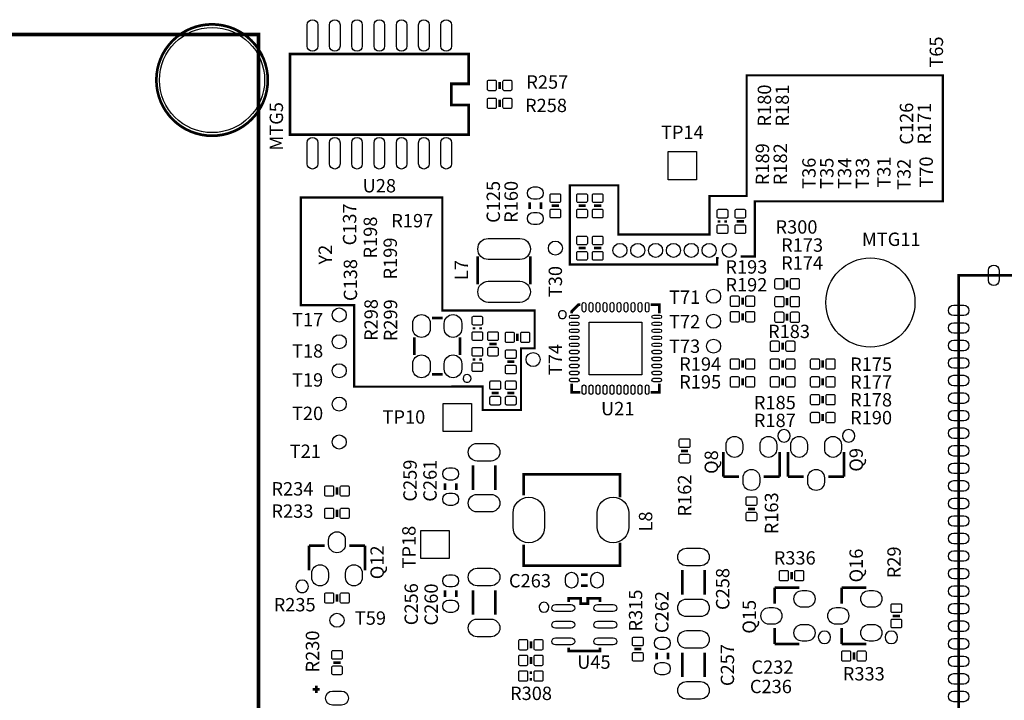
# Model space of a CAD drawing. Extents: x -7 to 207, y -7 to 241.
# Drawn here: x 21 to 77, y 61 to 100 of the extents above; entities that cross this region are included whole.
import ezdxf
from ezdxf.enums import TextEntityAlignment as Align

# ---------------------------------------------------------------- set-up
doc = ezdxf.new("R2010")
doc.units = 0
for name, color, linetype in [('BG_SILKSCREEN_TOP', 7, 'CONTINUOUS'), ('PG_SILKSCREEN_TOP', 7, 'CONTINUOUS'), ('PIN_TOP', 12, 'CONTINUOUS'), ('RD_SILKSCREEN_TOP', 7, 'CONTINUOUS')]:
    doc.layers.add(name, color=color, linetype=linetype)

msp = doc.modelspace()

# ---------------------------------------------------------------- linework, layer by layer
at = {"layer": 'BG_SILKSCREEN_TOP', "const_width": 0.127}
for points in [[(60.9981, 86.43112), (60.90666, 86.43112), (60.90666, 86.05774), (52.51704, 86.05774), (52.51704, 90.57386), (55.28056, 90.57386), (55.28056, 87.76716), (60.47994, 87.76716), (60.47994, 89.9668), (62.59576, 89.9668), (62.59576, 96.84004), (73.76922, 96.84004), (73.76922, 89.662), (63.06058, 89.662), (63.06058, 86.52002), (62.25286, 86.52002)], [(37.1856, 89.88552), (45.24502, 89.88552), (45.24502, 83.439), (50.51044, 83.439), (50.51044, 81.28508), (49.7332, 81.28508), (49.7332, 77.76972), (47.5488, 77.76972), (47.5488, 79.11592), (45.82922, 79.11592), (45.82922, 79.10068), (40.2209, 79.10068), (40.2209, 83.73872), (37.1856, 83.73872), (37.1856, 89.88552)]]:
    msp.add_lwpolyline(points, dxfattribs=at)
at = {"layer": 'PG_SILKSCREEN_TOP', "const_width": 0.1524}
msp.add_lwpolyline([(35.297872, 96.573086, 1), (28.947364, 96.573086, 1), (35.297872, 96.573086)], format="xyb", dxfattribs=at)
at = {"layer": 'PG_SILKSCREEN_TOP'}
for points, const_width in [([(4.77266, 51.972972), (4.77266, 99.172776), (34.7726, 99.172776), (34.7726, 51.972972)], 0.199898), ([(46.756066, 93.45803), (36.555934, 93.45803), (36.555934, 98.05797), (46.756066, 98.05797), (46.756066, 96.357948), (45.756068, 96.357948), (45.756068, 95.158052), (46.756066, 95.158052), (46.756066, 93.45803)], 0.1524), ([(48.514, 96.4692), (48.514, 96.0628)], 0.1524), ([(48.514, 95.4532), (48.514, 95.0468)], 0.1524), ([(50.2285, 89.2175), (50.2285, 89.5985)], 0.1524), ([(50.8635, 89.2175), (50.8635, 89.5985)], 0.1524), ([(51.8922, 89.408), (51.4858, 89.408)], 0.1524), ([(53.0098, 89.408), (53.4162, 89.408)], 0.1524), ([(53.8988, 89.408), (54.3052, 89.408)], 0.1524), ([(61.0235, 88.5825), (61.0235, 88.4555)], 0.1524), ([(61.4045, 88.4555), (61.4045, 88.5825)], 0.1524), ([(62.0268, 88.519), (62.4332, 88.519)], 0.1524), ([(53.0098, 86.995), (53.4162, 86.995)], 0.1524), ([(53.8988, 86.995), (54.3052, 86.995)], 0.1524), ([(47.267876, 86.5251), (47.267876, 84.9249)], 0.1524), ([(50.268124, 86.5251), (50.268124, 84.9249)], 0.1524), ([(117.678454, 40.446706), (117.678454, 85.44687), (74.678286, 85.44687), (74.678286, 40.446706), (117.678454, 40.446706)], 0.1524), ([(64.897, 85.1662), (64.897, 84.7598)], 0.1524), ([(62.357, 83.7692), (62.357, 84.1756)], 0.1524), ([(64.897, 84.1502), (64.897, 83.7438)], 0.1524), ([(52.617878, 83.279996), (52.617878, 83.380072), (53.017928, 83.780122), (53.118004, 83.780122)], 0.1524), ([(57.117996, 83.780122), (57.618122, 83.780122), (57.618122, 83.279996)], 0.1524), ([(45.257974, 83.006946), (44.658026, 83.006946)], 0.1524), ([(62.357, 82.8802), (62.357, 83.2866)], 0.1524), ([(64.897, 83.2612), (64.897, 82.8548)], 0.1524), ([(47.0535, 82.4865), (47.0535, 82.3595)], 0.1524), ([(47.4345, 82.3595), (47.4345, 82.4865)], 0.1524), ([(43.658028, 80.906874), (43.658028, 81.907126)], 0.1524), ([(46.257972, 80.906874), (46.257972, 81.907126)], 0.1524), ([(49.53, 82.1182), (49.53, 81.7118)], 0.1524), ([(47.9298, 81.534), (48.3362, 81.534)], 0.1524), ([(64.643, 81.6102), (64.643, 81.2038)], 0.1524), ([(47.0535, 80.7085), (47.0535, 80.5815)], 0.1524), ([(47.4345, 80.5815), (47.4345, 80.7085)], 0.1524), ([(48.9458, 80.518), (49.3522, 80.518)], 0.1524), ([(62.357, 80.1878), (62.357, 80.5942)], 0.1524), ([(64.643, 80.5942), (64.643, 80.1878)], 0.1524), ([(66.929, 80.5942), (66.929, 80.1878)], 0.1524), ([(45.257974, 79.807054), (44.658026, 79.807054)], 0.1524), ([(52.617878, 79.280004), (52.617878, 78.779878), (53.118004, 78.779878)], 0.1524), ([(57.117996, 78.779878), (57.618122, 78.779878), (57.618122, 79.280004)], 0.1524), ([(62.357, 79.1718), (62.357, 79.5782)], 0.1524), ([(64.643, 79.5782), (64.643, 79.1718)], 0.1524), ([(66.929, 79.5782), (66.929, 79.1718)], 0.1524), ([(48.4632, 78.74), (48.0568, 78.74)], 0.1524), ([(48.9458, 78.74), (49.3522, 78.74)], 0.1524), ([(66.929, 78.5622), (66.929, 78.1558)], 0.1524), ([(66.929, 77.5462), (66.929, 77.1398)], 0.1524), ([(59.2582, 75.438), (58.8518, 75.438)], 0.1524), ([(61.265054, 73.975976), (61.265054, 75.376024)], 0.1524), ([(64.464946, 75.376024), (64.464946, 73.975976)], 0.1524), ([(64.948054, 73.975976), (64.948054, 75.376024)], 0.1524), ([(68.147946, 75.376024), (68.147946, 73.975976)], 0.1524), ([(46.99, 73.2155), (46.99, 74.6125)], 0.1524), ([(48.26, 73.2155), (48.26, 74.6125)], 0.1524), ([(55.378096, 72.800972), (55.378096, 74.100944), (49.87798, 74.100944), (49.87798, 72.901048)], 0.1524), ([(45.4025, 73.2155), (45.4025, 73.5965)], 0.1524), ([(46.0375, 73.2155), (46.0375, 73.5965)], 0.1524), ([(62.164976, 73.975976), (61.265054, 73.975976)], 0.1524), ([(64.464946, 73.975976), (63.565024, 73.975976)], 0.1524), ([(65.847976, 73.975976), (64.948054, 73.975976)], 0.1524), ([(68.147946, 73.975976), (67.248024, 73.975976)], 0.1524), ([(39.243, 73.3552), (39.243, 72.9488)], 0.1524), ([(39.243, 72.0852), (39.243, 71.6788)], 0.1524), ([(62.6618, 72.136), (63.0682, 72.136)], 0.1524), ([(49.87798, 70.100952), (49.87798, 68.901056), (55.378096, 68.901056), (55.378096, 70.201028)], 0.1524), ([(37.643054, 68.641976), (37.643054, 70.042024)], 0.1524), ([(37.643054, 70.042024), (38.542976, 70.042024)], 0.1524), ([(39.943024, 70.042024), (40.842946, 70.042024)], 0.1524), ([(40.842946, 70.042024), (40.842946, 68.641976)], 0.1524), ([(58.928, 67.2465), (58.928, 68.6435)], 0.1524), ([(60.198, 67.2465), (60.198, 68.6435)], 0.1524), ([(65.151, 68.1228), (65.151, 68.5292)], 0.1524), ([(53.1495, 68.3895), (53.5305, 68.3895)], 0.1524), ([(45.4025, 67.5005), (45.4025, 67.1195)], 0.1524), ([(46.0375, 67.5005), (46.0375, 67.1195)], 0.1524), ([(46.99, 67.5005), (46.99, 66.1035)], 0.1524), ([(48.26, 67.5005), (48.26, 66.1035)], 0.1524), ([(53.1495, 67.7545), (53.5305, 67.7545)], 0.1524), ([(64.196976, 66.740024), (64.196976, 67.639946)], 0.1524), ([(64.196976, 67.639946), (65.597024, 67.639946)], 0.1524), ([(68.006976, 66.740024), (68.006976, 67.639946)], 0.1524), ([(68.006976, 67.639946), (69.407024, 67.639946)], 0.1524), ([(39.243, 66.8528), (39.243, 67.2592)], 0.1524), ([(52.440078, 66.831972), (52.440078, 67.032124), (53.140102, 67.032124), (53.140102, 66.731896), (53.539898, 66.731896), (53.539898, 67.032124), (54.239922, 67.032124), (54.239922, 66.831972)], 0.1524), ([(70.9168, 66.04), (71.3232, 66.04)], 0.1524), ([(64.196976, 64.440054), (64.196976, 65.339976)], 0.1524), ([(68.006976, 64.440054), (68.006976, 65.339976)], 0.1524), ([(50.292, 64.5922), (50.292, 64.1858)], 0.1524), ([(52.440078, 64.232028), (52.440078, 64.031876), (54.239922, 64.031876), (54.239922, 64.232028)], 0.1524), ([(56.5912, 64.142112), (56.1848, 64.142112)], 0.1524), ([(57.4675, 63.9445), (57.4675, 63.5635)], 0.1524), ([(58.1025, 63.9445), (58.1025, 63.5635)], 0.1524), ([(58.928, 63.9445), (58.928, 62.5475)], 0.1524), ([(60.198, 63.9445), (60.198, 62.5475)], 0.1524), ([(65.597024, 64.440054), (64.196976, 64.440054)], 0.1524), ([(69.407024, 64.440054), (68.006976, 64.440054)], 0.1524), ([(68.707, 63.9572), (68.707, 63.5508)], 0.1524), ([(39.0398, 63.373), (39.4462, 63.373)], 0.1524), ([(50.292, 63.2968), (50.292, 63.7032)], 0.1524), ([(50.3555, 62.8015), (50.2285, 62.8015)], 0.1524), ([(50.2285, 62.4205), (50.3555, 62.4205)], 0.1524), ([(37.862002, 61.852048), (38.262052, 61.852048)], 0.1524), ([(38.0619, 62.051946), (38.0619, 61.651896)], 0.1524)]:
    msp.add_lwpolyline(points, dxfattribs=dict(at, const_width=const_width))
for points in [[(52.314602, 83.207098, 1), (51.867398, 83.206902, 1)], [(46.881542, 79.572104, 1), (46.434458, 79.571896, 1)], [(65.077848, 76.298044, 1), (64.370152, 76.297956, 1)], [(68.760848, 76.298044, 1), (68.053152, 76.297956, 1)], [(37.610796, 67.719956, 1), (36.903204, 67.720044, 1)], [(51.322732, 66.531998, 1), (50.757268, 66.532002, 1)], [(67.380866, 64.815974, 1), (66.673134, 64.816026, 1)], [(71.190866, 64.815974, 1), (70.483134, 64.816026, 1)]]:
    msp.add_lwpolyline(points, format="xyb", close=True, dxfattribs=at)
at = {"layer": 'PIN_TOP'}
for points in [[(37.546026, 98.513011), (37.546026, 99.713161, -1), (38.145974, 99.713161), (38.145974, 98.513011, -1)], [(38.816026, 98.513011), (38.816026, 99.713161, -1), (39.415974, 99.713161), (39.415974, 98.513011, -1)], [(40.086026, 98.513011), (40.086026, 99.713161, -1), (40.685974, 99.713161), (40.685974, 98.513011, -1)], [(41.356026, 98.513011), (41.356026, 99.713161, -1), (41.955974, 99.713161), (41.955974, 98.513011, -1)], [(42.626026, 98.513011), (42.626026, 99.713161, -1), (43.225974, 99.713161), (43.225974, 98.513011, -1)], [(43.896026, 98.513011), (43.896026, 99.713161, -1), (44.495974, 99.713161), (44.495974, 98.513011, -1)], [(45.166026, 98.513011), (45.166026, 99.713161, -1), (45.765974, 99.713161), (45.765974, 98.513011, -1)], [(47.899066, 96.565974), (48.249078, 96.565974, -0.415686), (48.324008, 96.491044), (48.324008, 96.040956, -0.415686), (48.249078, 95.966026), (47.899066, 95.966026, -0.415686), (47.824136, 96.040956), (47.824136, 96.491044, -0.415686)], [(48.778922, 96.565974), (49.128934, 96.565974, -0.415686), (49.203864, 96.491044), (49.203864, 96.040956, -0.415686), (49.128934, 95.966026), (48.778922, 95.966026, -0.415686), (48.703992, 96.040956), (48.703992, 96.491044, -0.415686)], [(47.899066, 95.549974), (48.249078, 95.549974, -0.415686), (48.324008, 95.475044), (48.324008, 95.024956, -0.415686), (48.249078, 94.950026), (47.899066, 94.950026, -0.415686), (47.824136, 95.024956), (47.824136, 95.475044, -0.415686)], [(48.778922, 95.549974), (49.128934, 95.549974, -0.415686), (49.203864, 95.475044), (49.203864, 95.024956, -0.415686), (49.128934, 94.950026), (48.778922, 94.950026, -0.415686), (48.703992, 95.024956), (48.703992, 95.475044, -0.415686)], [(37.546026, 91.802839), (37.546026, 93.002989, -1), (38.145974, 93.002989), (38.145974, 91.802839, -1)], [(38.816026, 91.802839), (38.816026, 93.002989, -1), (39.415974, 93.002989), (39.415974, 91.802839, -1)], [(40.086026, 91.802839), (40.086026, 93.002989, -1), (40.685974, 93.002989), (40.685974, 91.802839, -1)], [(41.356026, 91.802839), (41.356026, 93.002989, -1), (41.955974, 93.002989), (41.955974, 91.802839, -1)], [(42.626026, 91.802839), (42.626026, 93.002989, -1), (43.225974, 93.002989), (43.225974, 91.802839, -1)], [(43.896026, 91.802839), (43.896026, 93.002989, -1), (44.495974, 93.002989), (44.495974, 91.802839, -1)], [(45.166026, 91.802839), (45.166026, 93.002989, -1), (45.765974, 93.002989), (45.765974, 91.802839, -1)], [(50.446051, 90.482166), (50.645949, 90.482166, -1), (50.645949, 89.782142), (50.446051, 89.782142, -1)], [(51.988974, 90.022934), (51.988974, 89.672922, -0.415686), (51.914044, 89.597992), (51.463956, 89.597992, -0.415686), (51.389026, 89.672922), (51.389026, 90.022934, -0.415686), (51.463956, 90.097864), (51.914044, 90.097864, -0.415686)], [(52.913026, 89.672922), (52.913026, 90.022934, -0.415686), (52.987956, 90.097864), (53.438044, 90.097864, -0.415686), (53.512974, 90.022934), (53.512974, 89.672922, -0.415686), (53.438044, 89.597992), (52.987956, 89.597992, -0.415686)], [(53.802026, 89.672922), (53.802026, 90.022934, -0.415686), (53.876956, 90.097864), (54.327044, 90.097864, -0.415686), (54.401974, 90.022934), (54.401974, 89.672922, -0.415686), (54.327044, 89.597992), (53.876956, 89.597992, -0.415686)], [(50.446051, 89.033858), (50.645949, 89.033858, -1), (50.645949, 88.333834), (50.446051, 88.333834, -1)], [(51.988974, 89.143078), (51.988974, 88.793066, -0.415686), (51.914044, 88.718136), (51.463956, 88.718136, -0.415686), (51.389026, 88.793066), (51.389026, 89.143078, -0.415686), (51.463956, 89.218008), (51.914044, 89.218008, -0.415686)], [(52.913026, 88.793066), (52.913026, 89.143078, -0.415686), (52.987956, 89.218008), (53.438044, 89.218008, -0.415686), (53.512974, 89.143078), (53.512974, 88.793066, -0.415686), (53.438044, 88.718136), (52.987956, 88.718136, -0.415686)], [(53.802026, 88.793066), (53.802026, 89.143078, -0.415686), (53.876956, 89.218008), (54.327044, 89.218008, -0.415686), (54.401974, 89.143078), (54.401974, 88.793066, -0.415686), (54.327044, 88.718136), (53.876956, 88.718136, -0.415686)], [(61.513974, 89.133934), (61.513974, 88.783922, -0.415686), (61.439044, 88.708992), (60.988956, 88.708992, -0.415686), (60.914026, 88.783922), (60.914026, 89.133934, -0.415686), (60.988956, 89.208864), (61.439044, 89.208864, -0.415686)], [(61.930026, 88.783922), (61.930026, 89.133934, -0.415686), (62.004956, 89.208864), (62.455044, 89.208864, -0.415686), (62.529974, 89.133934), (62.529974, 88.783922, -0.415686), (62.455044, 88.708992), (62.004956, 88.708992, -0.415686)], [(61.513974, 88.254078), (61.513974, 87.904066, -0.415686), (61.439044, 87.829136), (60.988956, 87.829136, -0.415686), (60.914026, 87.904066), (60.914026, 88.254078, -0.415686), (60.988956, 88.329008), (61.439044, 88.329008, -0.415686)], [(61.930026, 87.904066), (61.930026, 88.254078, -0.415686), (62.004956, 88.329008), (62.455044, 88.329008, -0.415686), (62.529974, 88.254078), (62.529974, 87.904066, -0.415686), (62.455044, 87.829136), (62.004956, 87.829136, -0.415686)], [(52.913026, 87.259922), (52.913026, 87.609934, -0.415686), (52.987956, 87.684864), (53.438044, 87.684864, -0.415686), (53.512974, 87.609934), (53.512974, 87.259922, -0.415686), (53.438044, 87.184992), (52.987956, 87.184992, -0.415686)], [(53.802026, 87.259922), (53.802026, 87.609934, -0.415686), (53.876956, 87.684864), (54.327044, 87.684864, -0.415686), (54.401974, 87.609934), (54.401974, 87.259922, -0.415686), (54.327044, 87.184992), (53.876956, 87.184992, -0.415686)], [(49.668049, 86.345014), (47.867951, 86.345014, -1), (47.867951, 87.54491), (49.668049, 87.54491, -1)], [(52.913026, 86.380066), (52.913026, 86.730078, -0.415686), (52.987956, 86.805008), (53.438044, 86.805008, -0.415686), (53.512974, 86.730078), (53.512974, 86.380066, -0.415686), (53.438044, 86.305136), (52.987956, 86.305136, -0.415686)], [(53.802026, 86.380066), (53.802026, 86.730078, -0.415686), (53.876956, 86.805008), (54.327044, 86.805008, -0.415686), (54.401974, 86.730078), (54.401974, 86.380066, -0.415686), (54.327044, 86.305136), (53.876956, 86.305136, -0.415686)], [(76.978256, 85.73262), (76.978256, 85.16112, -1), (76.378308, 85.16112), (76.378308, 85.73262, -1)], [(49.668049, 83.90509), (47.867951, 83.90509, -1), (47.867951, 85.104986), (49.668049, 85.104986, -1)], [(64.282066, 85.262974), (64.632078, 85.262974, -0.415686), (64.707008, 85.188044), (64.707008, 84.737956, -0.415686), (64.632078, 84.663026), (64.282066, 84.663026, -0.415686), (64.207136, 84.737956), (64.207136, 85.188044, -0.415686)], [(65.161922, 85.262974), (65.511934, 85.262974, -0.415686), (65.586864, 85.188044), (65.586864, 84.737956, -0.415686), (65.511934, 84.663026), (65.161922, 84.663026, -0.415686), (65.086992, 84.737956), (65.086992, 85.188044, -0.415686)], [(62.092078, 83.672426), (61.742066, 83.672426, -0.415686), (61.667136, 83.747356), (61.667136, 84.197444, -0.415686), (61.742066, 84.272374), (62.092078, 84.272374, -0.415686), (62.167008, 84.197444), (62.167008, 83.747356, -0.415686)], [(62.971934, 83.672426), (62.621922, 83.672426, -0.415686), (62.546992, 83.747356), (62.546992, 84.197444, -0.415686), (62.621922, 84.272374), (62.971934, 84.272374, -0.415686), (63.046864, 84.197444), (63.046864, 83.747356, -0.415686)], [(64.282066, 84.246974), (64.632078, 84.246974, -0.415686), (64.707008, 84.172044), (64.707008, 83.721956, -0.415686), (64.632078, 83.647026), (64.282066, 83.647026, -0.415686), (64.207136, 83.721956), (64.207136, 84.172044, -0.415686)], [(65.161922, 84.246974), (65.511934, 84.246974, -0.415686), (65.586864, 84.172044), (65.586864, 83.721956, -0.415686), (65.511934, 83.647026), (65.161922, 83.647026, -0.415686), (65.086992, 83.721956), (65.086992, 84.172044, -0.415686)], [(53.417851, 83.805014), (53.417851, 83.455002, -1), (53.217953, 83.455002), (53.217953, 83.805014, -1)], [(53.817901, 83.805014), (53.817901, 83.455002, -1), (53.618003, 83.455002), (53.618003, 83.805014, -1)], [(54.217951, 83.805014), (54.217951, 83.455002, -1), (54.018053, 83.455002), (54.018053, 83.805014, -1)], [(54.617747, 83.805014), (54.617747, 83.455002, -1), (54.417849, 83.455002), (54.417849, 83.805014, -1)], [(55.017797, 83.805014), (55.017797, 83.455002, -1), (54.817899, 83.455002), (54.817899, 83.805014, -1)], [(55.417847, 83.805014), (55.417847, 83.455002, -1), (55.217949, 83.455002), (55.217949, 83.805014, -1)], [(55.817897, 83.805014), (55.817897, 83.455002, -1), (55.617999, 83.455002), (55.617999, 83.805014, -1)], [(56.217947, 83.805014), (56.217947, 83.455002, -1), (56.018049, 83.455002), (56.018049, 83.805014, -1)], [(56.617743, 83.805014), (56.617743, 83.455002, -1), (56.417845, 83.455002), (56.417845, 83.805014, -1)], [(57.017793, 83.805014), (57.017793, 83.455002, -1), (56.817895, 83.455002), (56.817895, 83.805014, -1)], [(74.392536, 83.746848), (74.964036, 83.746848, -1), (74.964036, 83.1469), (74.392536, 83.1469, -1)], [(44.557823, 82.707099), (44.557823, 82.407125, -1), (43.557825, 82.407125), (43.557825, 82.707099, -1)], [(46.358175, 82.707099), (46.358175, 82.407125, -1), (45.358177, 82.407125), (45.358177, 82.707099, -1)], [(47.543974, 83.037934), (47.543974, 82.687922, -0.415686), (47.469044, 82.612992), (47.018956, 82.612992, -0.415686), (46.944026, 82.687922), (46.944026, 83.037934, -0.415686), (47.018956, 83.112864), (47.469044, 83.112864, -0.415686)], [(52.942998, 82.980149), (52.592986, 82.980149, -1), (52.592986, 83.180047), (52.942998, 83.180047, -1)], [(57.643014, 82.980149), (57.293002, 82.980149, -1), (57.293002, 83.180047), (57.643014, 83.180047, -1)], [(62.092078, 82.783426), (61.742066, 82.783426, -0.415686), (61.667136, 82.858356), (61.667136, 83.308444, -0.415686), (61.742066, 83.383374), (62.092078, 83.383374, -0.415686), (62.167008, 83.308444), (62.167008, 82.858356, -0.415686)], [(62.971934, 82.783426), (62.621922, 82.783426, -0.415686), (62.546992, 82.858356), (62.546992, 83.308444, -0.415686), (62.621922, 83.383374), (62.971934, 83.383374, -0.415686), (63.046864, 83.308444), (63.046864, 82.858356, -0.415686)], [(64.282066, 83.357974), (64.632078, 83.357974, -0.415686), (64.707008, 83.283044), (64.707008, 82.832956, -0.415686), (64.632078, 82.758026), (64.282066, 82.758026, -0.415686), (64.207136, 82.832956), (64.207136, 83.283044, -0.415686)], [(65.161922, 83.357974), (65.511934, 83.357974, -0.415686), (65.586864, 83.283044), (65.586864, 82.832956, -0.415686), (65.511934, 82.758026), (65.161922, 82.758026, -0.415686), (65.086992, 82.832956), (65.086992, 83.283044, -0.415686)], [(52.942998, 82.580099), (52.592986, 82.580099, -1), (52.592986, 82.779997), (52.942998, 82.779997, -1)], [(57.643014, 82.580099), (57.293002, 82.580099, -1), (57.293002, 82.779997), (57.643014, 82.779997, -1)], [(74.392536, 82.74685), (74.964036, 82.74685, -1), (74.964036, 82.146902), (74.392536, 82.146902, -1)], [(47.543974, 82.158078), (47.543974, 81.808066, -0.415686), (47.469044, 81.733136), (47.018956, 81.733136, -0.415686), (46.944026, 81.808066), (46.944026, 82.158078, -0.415686), (47.018956, 82.233008), (47.469044, 82.233008, -0.415686)], [(47.833026, 81.798922), (47.833026, 82.148934, -0.415686), (47.907956, 82.223864), (48.358044, 82.223864, -0.415686), (48.432974, 82.148934), (48.432974, 81.798922, -0.415686), (48.358044, 81.723992), (47.907956, 81.723992, -0.415686)], [(48.915066, 82.214974), (49.265078, 82.214974, -0.415686), (49.340008, 82.140044), (49.340008, 81.689956, -0.415686), (49.265078, 81.615026), (48.915066, 81.615026, -0.415686), (48.840136, 81.689956), (48.840136, 82.140044, -0.415686)], [(49.794922, 82.214974), (50.144934, 82.214974, -0.415686), (50.219864, 82.140044), (50.219864, 81.689956, -0.415686), (50.144934, 81.615026), (49.794922, 81.615026, -0.415686), (49.719992, 81.689956), (49.719992, 82.140044, -0.415686)], [(52.942998, 82.180049), (52.592986, 82.180049, -1), (52.592986, 82.379947), (52.942998, 82.379947, -1)], [(52.942998, 81.779999), (52.592986, 81.779999, -1), (52.592986, 81.979897), (52.942998, 81.979897, -1)], [(57.643014, 82.180049), (57.293002, 82.180049, -1), (57.293002, 82.379947), (57.643014, 82.379947, -1)], [(57.643014, 81.779999), (57.293002, 81.779999, -1), (57.293002, 81.979897), (57.643014, 81.979897, -1)], [(52.942998, 81.380203), (52.592986, 81.380203, -1), (52.592986, 81.580101), (52.942998, 81.580101, -1)], [(57.643014, 81.380203), (57.293002, 81.380203, -1), (57.293002, 81.580101), (57.643014, 81.580101, -1)], [(64.028066, 81.706974), (64.378078, 81.706974, -0.415686), (64.453008, 81.632044), (64.453008, 81.181956, -0.415686), (64.378078, 81.107026), (64.028066, 81.107026, -0.415686), (63.953136, 81.181956), (63.953136, 81.632044, -0.415686)], [(64.907922, 81.706974), (65.257934, 81.706974, -0.415686), (65.332864, 81.632044), (65.332864, 81.181956, -0.415686), (65.257934, 81.107026), (64.907922, 81.107026, -0.415686), (64.832992, 81.181956), (64.832992, 81.632044, -0.415686)], [(74.392536, 81.746852), (74.964036, 81.746852, -1), (74.964036, 81.146904), (74.392536, 81.146904, -1)], [(44.557823, 80.406875), (44.557823, 80.106901, -1), (43.557825, 80.106901), (43.557825, 80.406875, -1)], [(46.358175, 80.406875), (46.358175, 80.106901, -1), (45.358177, 80.106901), (45.358177, 80.406875, -1)], [(46.944026, 80.909922), (46.944026, 81.259934, -0.415686), (47.018956, 81.334864), (47.469044, 81.334864, -0.415686), (47.543974, 81.259934), (47.543974, 80.909922, -0.415686), (47.469044, 80.834992), (47.018956, 80.834992, -0.415686)], [(47.833026, 80.919066), (47.833026, 81.269078, -0.415686), (47.907956, 81.344008), (48.358044, 81.344008, -0.415686), (48.432974, 81.269078), (48.432974, 80.919066, -0.415686), (48.358044, 80.844136), (47.907956, 80.844136, -0.415686)], [(48.849026, 80.782922), (48.849026, 81.132934, -0.415686), (48.923956, 81.207864), (49.374044, 81.207864, -0.415686), (49.448974, 81.132934), (49.448974, 80.782922, -0.415686), (49.374044, 80.707992), (48.923956, 80.707992, -0.415686)], [(52.942998, 80.980153), (52.592986, 80.980153, -1), (52.592986, 81.180051), (52.942998, 81.180051, -1)], [(57.643014, 80.980153), (57.293002, 80.980153, -1), (57.293002, 81.180051), (57.643014, 81.180051, -1)], [(46.944026, 80.030066), (46.944026, 80.380078, -0.415686), (47.018956, 80.455008), (47.469044, 80.455008, -0.415686), (47.543974, 80.380078), (47.543974, 80.030066, -0.415686), (47.469044, 79.955136), (47.018956, 79.955136, -0.415686)], [(48.849026, 79.903066), (48.849026, 80.253078, -0.415686), (48.923956, 80.328008), (49.374044, 80.328008, -0.415686), (49.448974, 80.253078), (49.448974, 79.903066, -0.415686), (49.374044, 79.828136), (48.923956, 79.828136, -0.415686)], [(52.942998, 80.580103), (52.592986, 80.580103, -1), (52.592986, 80.780001), (52.942998, 80.780001, -1)], [(52.942998, 80.180053), (52.592986, 80.180053, -1), (52.592986, 80.379951), (52.942998, 80.379951, -1)], [(57.643014, 80.580103), (57.293002, 80.580103, -1), (57.293002, 80.780001), (57.643014, 80.780001, -1)], [(57.643014, 80.180053), (57.293002, 80.180053, -1), (57.293002, 80.379951), (57.643014, 80.379951, -1)], [(62.092078, 80.091026), (61.742066, 80.091026, -0.415686), (61.667136, 80.165956), (61.667136, 80.616044, -0.415686), (61.742066, 80.690974), (62.092078, 80.690974, -0.415686), (62.167008, 80.616044), (62.167008, 80.165956, -0.415686)], [(62.971934, 80.091026), (62.621922, 80.091026, -0.415686), (62.546992, 80.165956), (62.546992, 80.616044, -0.415686), (62.621922, 80.690974), (62.971934, 80.690974, -0.415686), (63.046864, 80.616044), (63.046864, 80.165956, -0.415686)], [(64.028066, 80.690974), (64.378078, 80.690974, -0.415686), (64.453008, 80.616044), (64.453008, 80.165956, -0.415686), (64.378078, 80.091026), (64.028066, 80.091026, -0.415686), (63.953136, 80.165956), (63.953136, 80.616044, -0.415686)], [(64.907922, 80.690974), (65.257934, 80.690974, -0.415686), (65.332864, 80.616044), (65.332864, 80.165956, -0.415686), (65.257934, 80.091026), (64.907922, 80.091026, -0.415686), (64.832992, 80.165956), (64.832992, 80.616044, -0.415686)], [(66.314066, 80.690974), (66.664078, 80.690974, -0.415686), (66.739008, 80.616044), (66.739008, 80.165956, -0.415686), (66.664078, 80.091026), (66.314066, 80.091026, -0.415686), (66.239136, 80.165956), (66.239136, 80.616044, -0.415686)], [(67.193922, 80.690974), (67.543934, 80.690974, -0.415686), (67.618864, 80.616044), (67.618864, 80.165956, -0.415686), (67.543934, 80.091026), (67.193922, 80.091026, -0.415686), (67.118992, 80.165956), (67.118992, 80.616044, -0.415686)], [(74.392536, 80.746854), (74.964036, 80.746854, -1), (74.964036, 80.146906), (74.392536, 80.146906, -1)], [(52.942998, 79.780003), (52.592986, 79.780003, -1), (52.592986, 79.979901), (52.942998, 79.979901, -1)], [(57.643014, 79.780003), (57.293002, 79.780003, -1), (57.293002, 79.979901), (57.643014, 79.979901, -1)], [(74.392536, 79.746856), (74.964036, 79.746856, -1), (74.964036, 79.146908), (74.392536, 79.146908, -1)], [(48.559974, 79.354934), (48.559974, 79.004922, -0.415686), (48.485044, 78.929992), (48.034956, 78.929992, -0.415686), (47.960026, 79.004922), (47.960026, 79.354934, -0.415686), (48.034956, 79.429864), (48.485044, 79.429864, -0.415686)], [(48.849026, 79.004922), (48.849026, 79.354934, -0.415686), (48.923956, 79.429864), (49.374044, 79.429864, -0.415686), (49.448974, 79.354934), (49.448974, 79.004922, -0.415686), (49.374044, 78.929992), (48.923956, 78.929992, -0.415686)], [(52.942998, 79.380207), (52.592986, 79.380207, -1), (52.592986, 79.580105), (52.942998, 79.580105, -1)], [(53.417851, 79.105252), (53.417851, 78.75524, -1), (53.217953, 78.75524), (53.217953, 79.105252, -1)], [(53.817901, 79.105252), (53.817901, 78.75524, -1), (53.618003, 78.75524), (53.618003, 79.105252, -1)], [(54.217951, 79.105252), (54.217951, 78.75524, -1), (54.018053, 78.75524), (54.018053, 79.105252, -1)], [(54.617747, 79.105252), (54.617747, 78.75524, -1), (54.417849, 78.75524), (54.417849, 79.105252, -1)], [(55.017797, 79.105252), (55.017797, 78.75524, -1), (54.817899, 78.75524), (54.817899, 79.105252, -1)], [(55.417847, 79.105252), (55.417847, 78.75524, -1), (55.217949, 78.75524), (55.217949, 79.105252, -1)], [(55.817897, 79.105252), (55.817897, 78.75524, -1), (55.617999, 78.75524), (55.617999, 79.105252, -1)], [(56.217947, 79.105252), (56.217947, 78.75524, -1), (56.018049, 78.75524), (56.018049, 79.105252, -1)], [(56.617743, 79.105252), (56.617743, 78.75524, -1), (56.417845, 78.75524), (56.417845, 79.105252, -1)], [(57.017793, 79.105252), (57.017793, 78.75524, -1), (56.817895, 78.75524), (56.817895, 79.105252, -1)], [(57.643014, 79.380207), (57.293002, 79.380207, -1), (57.293002, 79.580105), (57.643014, 79.580105, -1)], [(62.092078, 79.075026), (61.742066, 79.075026, -0.415686), (61.667136, 79.149956), (61.667136, 79.600044, -0.415686), (61.742066, 79.674974), (62.092078, 79.674974, -0.415686), (62.167008, 79.600044), (62.167008, 79.149956, -0.415686)], [(62.971934, 79.075026), (62.621922, 79.075026, -0.415686), (62.546992, 79.149956), (62.546992, 79.600044, -0.415686), (62.621922, 79.674974), (62.971934, 79.674974, -0.415686), (63.046864, 79.600044), (63.046864, 79.149956, -0.415686)], [(64.028066, 79.674974), (64.378078, 79.674974, -0.415686), (64.453008, 79.600044), (64.453008, 79.149956, -0.415686), (64.378078, 79.075026), (64.028066, 79.075026, -0.415686), (63.953136, 79.149956), (63.953136, 79.600044, -0.415686)], [(64.907922, 79.674974), (65.257934, 79.674974, -0.415686), (65.332864, 79.600044), (65.332864, 79.149956, -0.415686), (65.257934, 79.075026), (64.907922, 79.075026, -0.415686), (64.832992, 79.149956), (64.832992, 79.600044, -0.415686)], [(66.314066, 79.674974), (66.664078, 79.674974, -0.415686), (66.739008, 79.600044), (66.739008, 79.149956, -0.415686), (66.664078, 79.075026), (66.314066, 79.075026, -0.415686), (66.239136, 79.149956), (66.239136, 79.600044, -0.415686)], [(67.193922, 79.674974), (67.543934, 79.674974, -0.415686), (67.618864, 79.600044), (67.618864, 79.149956, -0.415686), (67.543934, 79.075026), (67.193922, 79.075026, -0.415686), (67.118992, 79.149956), (67.118992, 79.600044, -0.415686)], [(66.314066, 78.658974), (66.664078, 78.658974, -0.415686), (66.739008, 78.584044), (66.739008, 78.133956, -0.415686), (66.664078, 78.059026), (66.314066, 78.059026, -0.415686), (66.239136, 78.133956), (66.239136, 78.584044, -0.415686)], [(67.193922, 78.658974), (67.543934, 78.658974, -0.415686), (67.618864, 78.584044), (67.618864, 78.133956, -0.415686), (67.543934, 78.059026), (67.193922, 78.059026, -0.415686), (67.118992, 78.133956), (67.118992, 78.584044, -0.415686)], [(74.392536, 78.746858), (74.964036, 78.746858, -1), (74.964036, 78.14691), (74.392536, 78.14691, -1)], [(48.559974, 78.475078), (48.559974, 78.125066, -0.415686), (48.485044, 78.050136), (48.034956, 78.050136, -0.415686), (47.960026, 78.125066), (47.960026, 78.475078, -0.415686), (48.034956, 78.550008), (48.485044, 78.550008, -0.415686)], [(48.849026, 78.125066), (48.849026, 78.475078, -0.415686), (48.923956, 78.550008), (49.374044, 78.550008, -0.415686), (49.448974, 78.475078), (49.448974, 78.125066, -0.415686), (49.374044, 78.050136), (48.923956, 78.050136, -0.415686)], [(66.314066, 77.642974), (66.664078, 77.642974, -0.415686), (66.739008, 77.568044), (66.739008, 77.117956, -0.415686), (66.664078, 77.043026), (66.314066, 77.043026, -0.415686), (66.239136, 77.117956), (66.239136, 77.568044, -0.415686)], [(67.193922, 77.642974), (67.543934, 77.642974, -0.415686), (67.618864, 77.568044), (67.618864, 77.117956, -0.415686), (67.543934, 77.043026), (67.193922, 77.043026, -0.415686), (67.118992, 77.117956), (67.118992, 77.568044, -0.415686)], [(74.392536, 77.74686), (74.964036, 77.74686, -1), (74.964036, 77.146912), (74.392536, 77.146912, -1)], [(74.392536, 76.746862), (74.964036, 76.746862, -1), (74.964036, 76.146914), (74.392536, 76.146914, -1)], [(47.22495, 75.864085), (48.02505, 75.864085, -1), (48.02505, 74.864087), (47.22495, 74.864087, -1)], [(59.354974, 76.052934), (59.354974, 75.702922, -0.415686), (59.280044, 75.627992), (58.829956, 75.627992, -0.415686), (58.755026, 75.702922), (58.755026, 76.052934, -0.415686), (58.829956, 76.127864), (59.280044, 76.127864, -0.415686)], [(61.424058, 75.543918), (61.424058, 75.793854, -1), (62.374018, 75.793854), (62.374018, 75.543918, -1)], [(63.355982, 75.543918), (63.355982, 75.793854, -1), (64.305942, 75.793854), (64.305942, 75.543918, -1)], [(65.107058, 75.543918), (65.107058, 75.793854, -1), (66.057018, 75.793854), (66.057018, 75.543918, -1)], [(67.038982, 75.543918), (67.038982, 75.793854, -1), (67.988942, 75.793854), (67.988942, 75.543918, -1)], [(59.354974, 75.173078), (59.354974, 74.823066, -0.415686), (59.280044, 74.748136), (58.829956, 74.748136, -0.415686), (58.755026, 74.823066), (58.755026, 75.173078, -0.415686), (58.829956, 75.248008), (59.280044, 75.248008, -0.415686)], [(74.392536, 75.746864), (74.964036, 75.746864, -1), (74.964036, 75.146916), (74.392536, 75.146916, -1)], [(74.392536, 74.746866), (74.964036, 74.746866, -1), (74.964036, 74.146918), (74.392536, 74.146918, -1)], [(45.620051, 74.480166), (45.819949, 74.480166, -1), (45.819949, 73.780142), (45.620051, 73.780142, -1)], [(62.39002, 73.657968), (62.39002, 73.907904, -1), (63.33998, 73.907904), (63.33998, 73.657968, -1)], [(66.07302, 73.657968), (66.07302, 73.907904, -1), (67.02298, 73.907904), (67.02298, 73.657968, -1)], [(74.392536, 73.746868), (74.964036, 73.746868, -1), (74.964036, 73.14692), (74.392536, 73.14692, -1)], [(38.628066, 73.451974), (38.978078, 73.451974, -0.415686), (39.053008, 73.377044), (39.053008, 72.926956, -0.415686), (38.978078, 72.852026), (38.628066, 72.852026, -0.415686), (38.553136, 72.926956), (38.553136, 73.377044, -0.415686)], [(39.507922, 73.451974), (39.857934, 73.451974, -0.415686), (39.932864, 73.377044), (39.932864, 72.926956, -0.415686), (39.857934, 72.852026), (39.507922, 72.852026, -0.415686), (39.432992, 72.926956), (39.432992, 73.377044, -0.415686)], [(45.620051, 73.031858), (45.819949, 73.031858, -1), (45.819949, 72.331834), (45.620051, 72.331834, -1)], [(47.22495, 72.963913), (48.02505, 72.963913, -1), (48.02505, 71.963915), (47.22495, 71.963915, -1)], [(51.078003, 71.900923), (51.078003, 71.101077, -1), (49.277905, 71.101077), (49.277905, 71.900923, -1)], [(55.878095, 71.900923), (55.878095, 71.101077, -1), (54.077997, 71.101077), (54.077997, 71.900923, -1)], [(62.565026, 72.400922), (62.565026, 72.750934, -0.415686), (62.639956, 72.825864), (63.090044, 72.825864, -0.415686), (63.164974, 72.750934), (63.164974, 72.400922, -0.415686), (63.090044, 72.325992), (62.639956, 72.325992, -0.415686)], [(74.392536, 72.74687), (74.964036, 72.74687, -1), (74.964036, 72.146922), (74.392536, 72.146922, -1)], [(38.628066, 72.181974), (38.978078, 72.181974, -0.415686), (39.053008, 72.107044), (39.053008, 71.656956, -0.415686), (38.978078, 71.582026), (38.628066, 71.582026, -0.415686), (38.553136, 71.656956), (38.553136, 72.107044, -0.415686)], [(39.507922, 72.181974), (39.857934, 72.181974, -0.415686), (39.932864, 72.107044), (39.932864, 71.656956, -0.415686), (39.857934, 71.582026), (39.507922, 71.582026, -0.415686), (39.432992, 71.656956), (39.432992, 72.107044, -0.415686)], [(62.565026, 71.521066), (62.565026, 71.871078, -0.415686), (62.639956, 71.946008), (63.090044, 71.946008, -0.415686), (63.164974, 71.871078), (63.164974, 71.521066, -0.415686), (63.090044, 71.446136), (62.639956, 71.446136, -0.415686)], [(74.392536, 71.746872), (74.964036, 71.746872, -1), (74.964036, 71.146924), (74.392536, 71.146924, -1)], [(39.71798, 70.360032), (39.71798, 70.110096, -1), (38.76802, 70.110096), (38.76802, 70.360032, -1)], [(74.392536, 70.746874), (74.964036, 70.746874, -1), (74.964036, 70.146926), (74.392536, 70.146926, -1)], [(59.16295, 69.895085), (59.96305, 69.895085, -1), (59.96305, 68.895087), (59.16295, 68.895087, -1)], [(74.392536, 69.746876), (74.964036, 69.746876, -1), (74.964036, 69.146928), (74.392536, 69.146928, -1)], [(38.752018, 68.474082), (38.752018, 68.224146, -1), (37.802058, 68.224146), (37.802058, 68.474082, -1)], [(40.683942, 68.474082), (40.683942, 68.224146, -1), (39.733982, 68.224146), (39.733982, 68.474082, -1)], [(48.02505, 67.752087), (47.22495, 67.752087, -1), (47.22495, 68.752085), (48.02505, 68.752085, -1)], [(52.965858, 68.171949), (52.965858, 67.972051, -1), (52.265834, 67.972051), (52.265834, 68.171949, -1)], [(54.414166, 68.171949), (54.414166, 67.972051, -1), (53.714142, 67.972051), (53.714142, 68.171949, -1)], [(64.886078, 68.026026), (64.536066, 68.026026, -0.415686), (64.461136, 68.100956), (64.461136, 68.551044, -0.415686), (64.536066, 68.625974), (64.886078, 68.625974, -0.415686), (64.961008, 68.551044), (64.961008, 68.100956, -0.415686)], [(65.765934, 68.026026), (65.415922, 68.026026, -0.415686), (65.340992, 68.100956), (65.340992, 68.551044, -0.415686), (65.415922, 68.625974), (65.765934, 68.625974, -0.415686), (65.840864, 68.551044), (65.840864, 68.100956, -0.415686)], [(74.392536, 68.746878), (74.964036, 68.746878, -1), (74.964036, 68.14693), (74.392536, 68.14693, -1)], [(45.819949, 67.684142), (45.620051, 67.684142, -1), (45.620051, 68.384166), (45.819949, 68.384166, -1)], [(38.978078, 66.756026), (38.628066, 66.756026, -0.415686), (38.553136, 66.830956), (38.553136, 67.281044, -0.415686), (38.628066, 67.355974), (38.978078, 67.355974, -0.415686), (39.053008, 67.281044), (39.053008, 66.830956, -0.415686)], [(39.857934, 66.756026), (39.507922, 66.756026, -0.415686), (39.432992, 66.830956), (39.432992, 67.281044, -0.415686), (39.507922, 67.355974), (39.857934, 67.355974, -0.415686), (39.932864, 67.281044), (39.932864, 66.830956, -0.415686)], [(65.764918, 67.480942), (66.014854, 67.480942, -1), (66.014854, 66.530982), (65.764918, 66.530982, -1)], [(69.574918, 67.480942), (69.824854, 67.480942, -1), (69.824854, 66.530982), (69.574918, 66.530982, -1)], [(74.392536, 67.74688), (74.964036, 67.74688, -1), (74.964036, 67.146932), (74.392536, 67.146932, -1)], [(45.819949, 66.235834), (45.620051, 66.235834, -1), (45.620051, 66.935858), (45.819949, 66.935858, -1)], [(59.16295, 66.994913), (59.96305, 66.994913, -1), (59.96305, 65.994915), (59.16295, 65.994915, -1)], [(52.590065, 66.281935), (51.690143, 66.281935, -1), (51.690143, 66.681985), (52.590065, 66.681985, -1)], [(54.989857, 66.281935), (54.089935, 66.281935, -1), (54.089935, 66.681985), (54.989857, 66.681985, -1)], [(63.878968, 66.51498), (64.128904, 66.51498, -1), (64.128904, 65.56502), (63.878968, 65.56502, -1)], [(67.688968, 66.51498), (67.938904, 66.51498, -1), (67.938904, 65.56502), (67.688968, 65.56502, -1)], [(70.820026, 66.304922), (70.820026, 66.654934, -0.415686), (70.894956, 66.729864), (71.345044, 66.729864, -0.415686), (71.419974, 66.654934), (71.419974, 66.304922, -0.415686), (71.345044, 66.229992), (70.894956, 66.229992, -0.415686)], [(74.392536, 66.746882), (74.964036, 66.746882, -1), (74.964036, 66.146934), (74.392536, 66.146934, -1)], [(48.02505, 64.851915), (47.22495, 64.851915, -1), (47.22495, 65.851913), (48.02505, 65.851913, -1)], [(52.590065, 65.331975), (51.690143, 65.331975, -1), (51.690143, 65.732025), (52.590065, 65.732025, -1)], [(54.989857, 65.331975), (54.089935, 65.331975, -1), (54.089935, 65.732025), (54.989857, 65.732025, -1)], [(70.820026, 65.425066), (70.820026, 65.775078, -0.415686), (70.894956, 65.850008), (71.345044, 65.850008, -0.415686), (71.419974, 65.775078), (71.419974, 65.425066, -0.415686), (71.345044, 65.350136), (70.894956, 65.350136, -0.415686)], [(74.392536, 65.746884), (74.964036, 65.746884, -1), (74.964036, 65.146936), (74.392536, 65.146936, -1)], [(59.96305, 64.196087), (59.16295, 64.196087, -1), (59.16295, 65.196085), (59.96305, 65.196085, -1)], [(65.764918, 65.549018), (66.014854, 65.549018, -1), (66.014854, 64.599058), (65.764918, 64.599058, -1)], [(69.574918, 65.549018), (69.824854, 65.549018, -1), (69.824854, 64.599058), (69.574918, 64.599058, -1)], [(49.677066, 64.688974), (50.027078, 64.688974, -0.415686), (50.102008, 64.614044), (50.102008, 64.163956, -0.415686), (50.027078, 64.089026), (49.677066, 64.089026, -0.415686), (49.602136, 64.163956), (49.602136, 64.614044, -0.415686)], [(50.556922, 64.688974), (50.906934, 64.688974, -0.415686), (50.981864, 64.614044), (50.981864, 64.163956, -0.415686), (50.906934, 64.089026), (50.556922, 64.089026, -0.415686), (50.481992, 64.163956), (50.481992, 64.614044, -0.415686)], [(52.590065, 64.382015), (51.690143, 64.382015, -1), (51.690143, 64.782065), (52.590065, 64.782065, -1)], [(54.989857, 64.382015), (54.089935, 64.382015, -1), (54.089935, 64.782065), (54.989857, 64.782065, -1)], [(56.687974, 64.757046), (56.687974, 64.407034, -0.415686), (56.613044, 64.332104), (56.162956, 64.332104, -0.415686), (56.088026, 64.407034), (56.088026, 64.757046, -0.415686), (56.162956, 64.831976), (56.613044, 64.831976, -0.415686)], [(57.884949, 64.128142), (57.685051, 64.128142, -1), (57.685051, 64.828166), (57.884949, 64.828166, -1)], [(74.392536, 64.746886), (74.964036, 64.746886, -1), (74.964036, 64.146938), (74.392536, 64.146938, -1)], [(38.943026, 63.637922), (38.943026, 63.987934, -0.415686), (39.017956, 64.062864), (39.468044, 64.062864, -0.415686), (39.542974, 63.987934), (39.542974, 63.637922, -0.415686), (39.468044, 63.562992), (39.017956, 63.562992, -0.415686)], [(68.092066, 64.053974), (68.442078, 64.053974, -0.415686), (68.517008, 63.979044), (68.517008, 63.528956, -0.415686), (68.442078, 63.454026), (68.092066, 63.454026, -0.415686), (68.017136, 63.528956), (68.017136, 63.979044, -0.415686)], [(68.971922, 64.053974), (69.321934, 64.053974, -0.415686), (69.396864, 63.979044), (69.396864, 63.528956, -0.415686), (69.321934, 63.454026), (68.971922, 63.454026, -0.415686), (68.896992, 63.528956), (68.896992, 63.979044, -0.415686)], [(50.027078, 63.200026), (49.677066, 63.200026, -0.415686), (49.602136, 63.274956), (49.602136, 63.725044, -0.415686), (49.677066, 63.799974), (50.027078, 63.799974, -0.415686), (50.102008, 63.725044), (50.102008, 63.274956, -0.415686)], [(50.906934, 63.200026), (50.556922, 63.200026, -0.415686), (50.481992, 63.274956), (50.481992, 63.725044, -0.415686), (50.556922, 63.799974), (50.906934, 63.799974, -0.415686), (50.981864, 63.725044), (50.981864, 63.274956, -0.415686)], [(56.687974, 63.87719), (56.687974, 63.527178, -0.415686), (56.613044, 63.452248), (56.162956, 63.452248, -0.415686), (56.088026, 63.527178), (56.088026, 63.87719, -0.415686), (56.162956, 63.95212), (56.613044, 63.95212, -0.415686)], [(74.392536, 63.746888), (74.964036, 63.746888, -1), (74.964036, 63.14694), (74.392536, 63.14694, -1)], [(38.943026, 62.758066), (38.943026, 63.108078, -0.415686), (39.017956, 63.183008), (39.468044, 63.183008, -0.415686), (39.542974, 63.108078), (39.542974, 62.758066, -0.415686), (39.468044, 62.683136), (39.017956, 62.683136, -0.415686)], [(50.027078, 62.311026), (49.677066, 62.311026, -0.415686), (49.602136, 62.385956), (49.602136, 62.836044, -0.415686), (49.677066, 62.910974), (50.027078, 62.910974, -0.415686), (50.102008, 62.836044), (50.102008, 62.385956, -0.415686)], [(50.906934, 62.311026), (50.556922, 62.311026, -0.415686), (50.481992, 62.385956), (50.481992, 62.836044, -0.415686), (50.556922, 62.910974), (50.906934, 62.910974, -0.415686), (50.981864, 62.836044), (50.981864, 62.385956, -0.415686)], [(57.884949, 62.679834), (57.685051, 62.679834, -1), (57.685051, 63.379858), (57.884949, 63.379858, -1)], [(59.96305, 61.295915), (59.16295, 61.295915, -1), (59.16295, 62.295913), (59.96305, 62.295913, -1)], [(74.392536, 62.746636), (74.964036, 62.746636, -1), (74.964036, 62.146688), (74.392536, 62.146688, -1)], [(39.492936, 60.95111), (38.993064, 60.95111, -1), (38.993064, 61.75121), (39.492936, 61.75121, -1)], [(74.392536, 61.746638), (74.964036, 61.746638, -1), (74.964036, 61.14669), (74.392536, 61.14669, -1)]]:
    msp.add_lwpolyline(points, format="xyb", close=True, dxfattribs=at)
for points in [[(58.1279, 90.8939), (58.1279, 92.493846), (59.727846, 92.493846), (59.727846, 90.8939)], [(53.617876, 79.779876), (53.617876, 82.77987), (56.61787, 82.77987), (56.61787, 79.779876)], [(45.3009, 76.5429), (45.3009, 78.142846), (46.900846, 78.142846), (46.900846, 76.5429)], [(45.630973, 69.304027), (44.031027, 69.304027), (44.031027, 70.903973), (45.630973, 70.903973)]]:
    msp.add_lwpolyline(points, close=True, dxfattribs=at)
for centre, radius in [((32.122618, 96.573086), 2.9972), ((51.689, 86.995), 0.40005), ((55.372, 86.868), 0.40005), ((56.388, 86.868), 0.40005), ((57.404, 86.868), 0.40005), ((58.42, 86.868), 0.40005), ((59.436, 86.868), 0.40005), ((60.452, 86.868), 0.40005), ((61.595, 86.868), 0.40005), ((69.642736, 83.894676), 2.54), ((60.706, 84.2518), 0.40005), ((39.37, 83.185), 0.40005), ((60.706, 82.8294), 0.40005), ((39.37, 81.661), 0.40005), ((60.706, 81.407), 0.40005), ((50.419, 80.645), 0.40005), ((39.37, 80.01), 0.40005), ((39.37, 78.105), 0.40005), ((39.37, 75.946), 0.40005), ((39.243, 65.786), 0.40005)]:
    msp.add_circle(centre, radius, dxfattribs=at)

# ---------------------------------------------------------------- texts
at = {"layer": 'RD_SILKSCREEN_TOP', "width": 1.000333}
for s, p in [('T65', (73.787, 98.171)), ('R180', (63.98514, 95.123)), ('R181', (65.00114, 95.123)), ('MTG5', (36.16706, 93.93682)), ('C126', (72.0852, 94.08668)), ('R171', (73.1012, 94.08668)), ('R189', (63.87338, 91.77782)), ('R182', (64.88938, 91.77782)), ('T36', (66.52514, 91.25966)), ('T35', (67.54114, 91.25966)), ('T34', (68.55714, 91.25966)), ('T33', (69.57314, 91.25966)), ('T31', (70.79488, 91.32824)), ('T32', (71.93788, 91.20124)), ('T70', (73.20788, 91.32824)), ('C125', (48.53178, 89.63152)), ('R160', (49.54778, 89.63152)), ('C137', (40.34282, 88.34628)), ('R198', (41.52392, 87.59952)), ('Y2', (38.95598, 86.62416)), ('R199', (42.6593, 86.40318)), ('C138', (40.38854, 85.17636)), ('T30', (52.07, 85.09)), ('T74', (52.07, 80.645)), ('Q8', (60.96, 74.803)), ('Q9', (69.215, 74.93)), ('R162', (59.436, 72.898)), ('R163', (64.389, 71.882)), ('Q12', (41.91, 69.088)), ('R29', (71.374, 69.088)), ('R230', (38.227, 64.008))]:
    msp.add_text(s, height=0.762, rotation=90, dxfattribs=at).set_placement(p, align=Align.CENTER)
for s, p in [('R257', (51.22926, 96.08058)), ('R258', (51.1556, 94.74708)), ('TP14', (58.928, 93.218)), ('U28', (41.656, 90.17)), ('R197', (43.53306, 88.17864)), ('R173', (65.75298, 86.78926)), ('R174', (65.75298, 85.77326)), ('R193', (62.57544, 85.54212)), ('R192', (62.57544, 84.52612)), ('T71', (59.055, 83.82)), ('T17', (37.5666, 82.53222)), ('T72', (59.055, 82.423)), ('R183', (65.00622, 81.86928)), ('T18', (37.5666, 80.75422)), ('T73', (59.055, 81.026)), ('R194', (59.944, 80.01)), ('R175', (69.6849, 80.00238)), ('T19', (37.5666, 79.10322)), ('R195', (59.944, 78.994)), ('R177', (69.6849, 78.98638)), ('R185', (64.1985, 77.8129)), ('R178', (69.6849, 77.97038)), ('U21', (55.245, 77.47)), ('T20', (37.5666, 77.19822)), ('TP10', (43.05554, 76.99248)), ('R187', (64.1985, 76.7969)), ('R190', (69.6849, 76.95438)), ('T21', (37.4396, 75.03922)), ('R234', (36.703, 72.898)), ('R233', (36.703, 71.628)), ('R235', (36.83, 66.294)), ('T59', (41.148, 65.532))]:
    msp.add_text(s, height=0.762, dxfattribs=at).set_placement(p, align=Align.CENTER)
for s, p in [('R300', (64.2366, 87.8205)), ('MTG11', (69.1642, 87.11946)), ('R336', (64.135, 68.961)), ('C263', (49.04486, 67.66052)), ('U45', (52.9336, 63.02248)), ('C232', (62.865, 62.738)), ('R333', (68.072, 62.357)), ('C236', (62.7761, 61.6331)), ('R308', (49.10582, 61.24194))]:
    msp.add_text(s, height=0.762, dxfattribs=at).set_placement(p)
for s, p in [('L7', (46.71314, 85.17382)), ('R298', (41.5671, 81.70418)), ('R299', (42.67454, 81.68894)), ('C259', (43.78706, 72.55002)), ('C261', (44.92498, 72.54494)), ('L8', (57.2135, 70.84822)), ('TP18', (43.72102, 68.73748)), ('Q16', (69.215, 67.945)), ('C258', (61.6077, 66.37274)), ('C256', (43.85564, 65.50406)), ('C260', (44.99102, 65.48882)), ('R315', (56.642, 65.14592)), ('C262', (58.13806, 65.05702)), ('Q15', (63.119, 65.024)), ('C257', (61.87694, 62.03696))]:
    msp.add_text(s, height=0.762, rotation=90, dxfattribs=at).set_placement(p)

doc.saveas('drawing.dxf')
